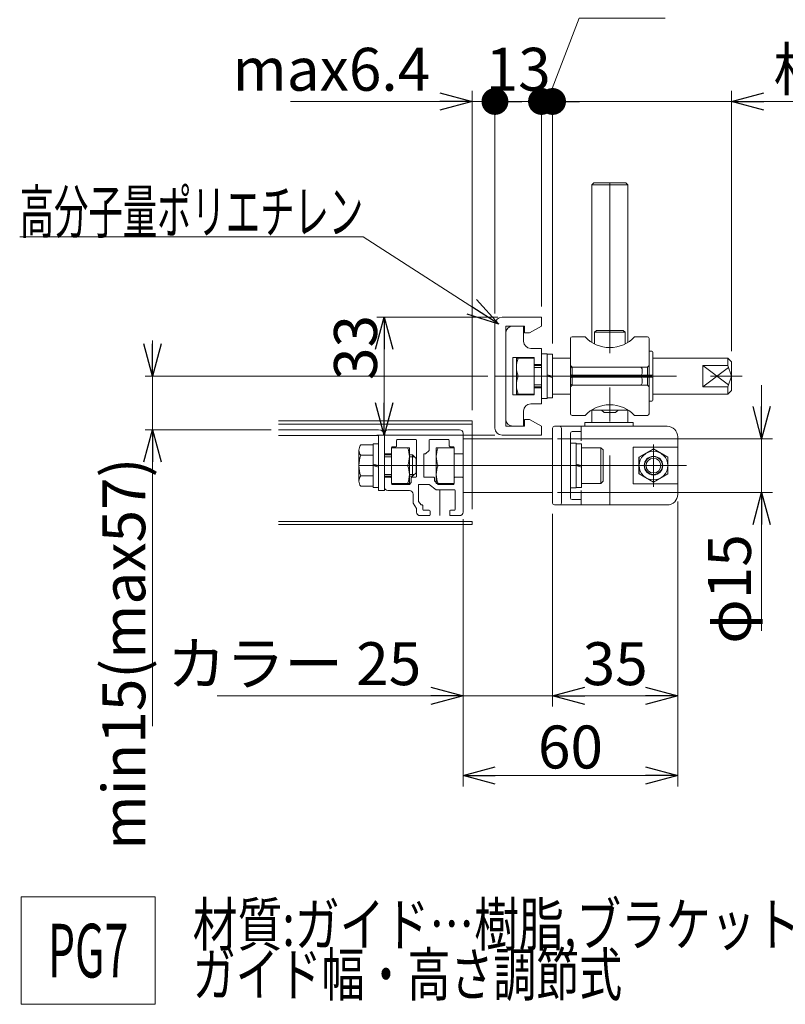
# Model space of a CAD drawing. Units: millimetres. Extents: x -591 to 591, y -405 to 405.
# Drawn here: x -165 to 49, y -14 to 262 of the extents above; entities that cross this region are included whole.
import ezdxf
from ezdxf.enums import TextEntityAlignment as Align

# ---------------------------------------------------------------- set-up
doc = ezdxf.new("R2010")
doc.units = ezdxf.units.MM
doc.header["$LTSCALE"] = 0.75
doc.linetypes.add('CENTERX2', pattern=[101.6, 63.5, -12.7, 12.7, -12.7])
doc.linetypes.add('PHANTOM', pattern=[63.5, 31.75, -6.35, 6.35, -6.35, 6.35, -6.35])
for name, color, linetype in [('HEXAGON_NUT_1_JIS', 7, 'Continuous'), ('HEXAGON_SOCKET_HEAD_CAP_SCREW_JIS', 7, 'Continuous'), ('MMX2-LHA1-030_1', 7, 'Continuous'), ('MMX2-LHA1-030_2', 7, 'Continuous'), ('MMX2-S-480A', 7, 'Continuous'), ('MMX2-S-520A', 7, 'Continuous'), ('MMX2-S-530A', 7, 'Continuous'), ('SLD-0', 7, 'Continuous'), ('SPRING_LOCK_WASHER_2_JIS', 7, 'Continuous'), ('購入品-仮Uボルト(M6)', 7, 'Continuous'), ('購入品-仮角ナットM5／M6／M8', 7, 'Continuous'), ('開発図枠', 7, 'Continuous')]:
    doc.layers.add(name, color=color, linetype=linetype)
doc.styles.add('dcStyle0', font='ＭＳ Ｐゴシック', dxfattribs={"width": 0.75})
doc.dimstyles.new('dc_Rotated', dxfattribs={"dimtxt": 12, "dimasz": 9.000006, "dimexe": 2, "dimexo": 3, "dimgap": 2, "dimtad": 3, "dimdsep": 46, "dimtxsty": 'dcStyle0', "dimblk1": 'OPEN30', "dimblk2": 'OPEN30', "dimsah": 1, "dimcen": 0.09, "dimclrd": 2, "dimclre": 2, "dimclrt": 2, "dimadec": 0, "dimazin": 2, "dimtfac": 1, "dimtdec": 4, "dimtmove": 0, "dimatfit": 3, "dimfxl": 1, "dimarcsym": 1})

# ---------------------------------------------------------------- blocks, each defined once
blk = doc.blocks.new('DC_GROUP_W_MINI_G_080_139')
at = {"color": 2, "linetype": 'Continuous', "lineweight": 13}
for p, q in [((-164.85, 16.36), (-127.35, 16.36)), ((-164.85, -13.64), (-164.85, 16.36)), ((-127.35, -13.64), (-127.35, 16.36)), ((-164.85, -13.64), (-127.35, -13.64))]:
    blk.add_line(p, q, dxfattribs=at)
at = {"color": 2, "style": 'dcStyle0', "width": 0.574057}
blk.add_text('PG7', height=15, dxfattribs=at).set_placement((-157.35, -6.14), (-134.85, -6.14), align=Align.FIT)
blk = doc.blocks.new('DC_GROUP_W_MINI_G_080_147')
at = {"layer": 'MMX2-S-530A', "color": 7, "linetype": 'Continuous', "lineweight": 13}
for p, q in [((-63.32, 145.96), (-63.32, 140.41)), ((-42.32, 146.96), (-62.32, 146.96)), ((-41.32, 145.96), (-41.32, 140.41)), ((-59.92, 144.01), (-59.92, 142.41)), ((-59.72, 144.21), (-54.52, 144.21)), ((-54.32, 144.01), (-54.32, 133.91)), ((-50.82, 144.01), (-50.82, 141.21)), ((-45.42, 144.21), (-50.62, 144.21)), ((-45.22, 142.51), (-45.22, 144.01)), ((-61.32, 142.01), (-61.32, 140.41)), ((-60.12, 142.21), (-61.12, 142.21)), ((-50.82, 141.21), (-51.82, 140.21)), ((-45.22, 142.51), (-44.92, 142.21)), ((-44.92, 142.21), (-44.02, 142.21)), ((-43.82, 142.01), (-43.82, 140.41)), ((-63.12, 140.21), (-61.52, 140.21)), ((-52.32, 140.21), (-51.82, 140.21)), ((-52.32, 140.21), (-52.32, 133.71)), ((-43.62, 140.21), (-41.52, 140.21)), ((-63.32, 130.96), (-63.32, 133.51)), ((-63.12, 133.71), (-61.52, 133.71)), ((-61.32, 131.91), (-61.32, 133.51)), ((-55.82, 132.21), (-56.32, 131.71)), ((-55.82, 132.21), (-55.82, 133.51)), ((-54.52, 133.71), (-55.62, 133.71)), ((-49.52, 133.71), (-52.32, 133.71)), ((-49.32, 132.71), (-49.32, 133.51)), ((-49.32, 132.71), (-48.32, 131.71)), ((-43.82, 131.91), (-43.82, 133.51)), ((-41.52, 133.71), (-43.62, 133.71)), ((-41.32, 123.96), (-41.32, 133.51)), ((-62.32, 129.96), (-56.32, 129.96)), ((-56.32, 131.71), (-61.12, 131.71)), ((-53.82, 131.51), (-53.82, 126.96)), ((-50.82, 131.71), (-53.62, 131.71)), ((-48.82, 130.21), (-50.82, 131.71)), ((-48.82, 130.21), (-43.77, 130.21)), ((-48.32, 131.71), (-44.02, 131.71)), ((-43.57, 130.01), (-43.57, 124.66)), ((-55.32, 128.96), (-55.32, 126.46)), ((-53.82, 126.96), (-53.07, 125.96)), ((-54.32, 124.96), (-55.32, 126.46)), ((-54.32, 124.96), (-54.32, 123.96)), ((-53.07, 125.96), (-52.77, 125.96)), ((-52.57, 125.76), (-52.57, 124.66)), ((-52.37, 124.46), (-50.77, 124.46)), ((-50.57, 124.26), (-50.57, 123.16)), ((-45.07, 124.26), (-45.07, 123.16)), ((-44.87, 124.46), (-43.77, 124.46)), ((-50.77, 122.96), (-53.32, 122.96)), ((-42.32, 122.96), (-44.87, 122.96))]:
    blk.add_line(p, q, dxfattribs=at)
at = {"layer": 'MMX2-S-530A', "color": 3, "linetype": 'CENTERX2', "lineweight": 13}
for p, q in [((-63.32, 136.96), (-41.32, 136.96)), ((-47.82, 130.21), (-47.82, 122.96))]:
    blk.add_line(p, q, dxfattribs=at)
at = {"layer": 'MMX2-S-530A', "color": 7, "linetype": 'Continuous', "lineweight": 13}
for centre, radius, start, end in [((-62.32, 145.96), 1, 90, 180), ((-42.32, 145.96), 1, 0, 90), ((-59.72, 144.01), 0.2, 90, 180), ((-54.52, 144.01), 0.2, 0, 90), ((-50.62, 144.01), 0.2, 90, 180), ((-45.42, 144.01), 0.2, 0, 90), ((-63.12, 140.41), 0.2, 180, 270), ((-61.52, 140.41), 0.2, 270, 0), ((-61.12, 142.01), 0.2, 90, 180), ((-60.12, 142.41), 0.2, 270, 0), ((-44.02, 142.01), 0.2, 0, 90), ((-43.62, 140.41), 0.2, 180, 270), ((-41.52, 140.41), 0.2, 270, 0), ((-63.12, 133.51), 0.2, 90, 180), ((-61.52, 133.51), 0.2, 0, 90), ((-55.62, 133.51), 0.2, 90, 180), ((-54.52, 133.91), 0.2, 270, 0), ((-49.52, 133.51), 0.2, 0, 90), ((-43.62, 133.51), 0.2, 90, 180), ((-41.52, 133.51), 0.2, 0, 90), ((-62.32, 130.96), 1, 180, 270), ((-61.12, 131.91), 0.2, 180, 270), ((-56.32, 128.96), 1, 0, 90), ((-53.62, 131.51), 0.2, 90, 180), ((-44.02, 131.91), 0.2, 270, 0), ((-43.77, 130.01), 0.2, 0, 90), ((-53.32, 123.96), 1, 180, 270), ((-52.77, 125.76), 0.2, 0, 90), ((-52.37, 124.66), 0.2, 180, 270), ((-50.77, 124.26), 0.2, 0, 90), ((-44.87, 124.26), 0.2, 90, 180), ((-43.77, 124.66), 0.2, 270, 0), ((-42.32, 123.96), 1, 270, 0), ((-50.77, 123.16), 0.2, 270, 0), ((-44.87, 123.16), 0.2, 180, 270)]:
    blk.add_arc(centre, radius, start, end, dxfattribs=at)
blk = doc.blocks.new('DC_GROUP_W_MINI_G_080_149')
at = {"layer": 'SLD-0', "color": 7, "linetype": 'Continuous', "lineweight": 13}
for p, q in [((-70.42, 132.63), (-70.42, 141.29)), ((-66.42, 142.73), (-69.92, 142.73)), ((-64.92, 143.06), (-66.42, 143.06)), ((-66.42, 130.86), (-66.42, 143.06)), ((-64.92, 130.86), (-64.92, 143.06)), ((-66.42, 139.85), (-69.92, 139.85)), ((-63.32, 139.96), (-61.32, 139.96)), ((-56.32, 139.96), (-55.42, 139.96)), ((-55.42, 139.96), (-54.42, 138.96)), ((-54.42, 134.96), (-54.42, 138.96)), ((-66.42, 137.36), (-64.92, 136.96)), ((-66.42, 136.96), (-64.92, 136.56)), ((-55.42, 133.96), (-54.42, 134.96)), ((-66.42, 134.07), (-69.92, 134.07)), ((-63.32, 133.96), (-61.32, 133.96)), ((-56.32, 133.96), (-55.42, 133.96)), ((-66.42, 131.19), (-69.92, 131.19)), ((-64.92, 130.86), (-66.42, 130.86))]:
    blk.add_line(p, q, dxfattribs=at)
at = {"layer": 'SLD-0', "color": 3, "linetype": 'Continuous', "lineweight": 13}
for p, q in [((-63.32, 139.42), (-61.32, 139.42)), ((-56.32, 139.42), (-54.88, 139.42)), ((-55.42, 133.96), (-55.42, 139.96)), ((-63.32, 134.5), (-61.32, 134.5)), ((-56.31, 134.5), (-54.88, 134.5))]:
    blk.add_line(p, q, dxfattribs=at)
at = {"layer": 'SLD-0', "color": 3, "linetype": 'CENTERX2', "lineweight": 13}
blk.add_line((-70.42, 136.96), (-54.42, 136.96), dxfattribs=at)
at = {"layer": 'SLD-0', "color": 7, "linetype": 'Continuous', "lineweight": 13}
for centre, radius, start, end in [((-68.11, 141.29), 2.32, 141.4811, 218.5189), ((-61.91, 136.96), 8.51, 160.1808, 199.8192), ((-68.11, 132.63), 2.32, 141.4811, 218.5189)]:
    blk.add_arc(centre, radius, start, end, dxfattribs=at)
blk = doc.blocks.new('DC_GROUP_W_MINI_G_080_150')
at = {"layer": 'SLD-0', "color": 7, "linetype": 'Continuous', "lineweight": 13}
for p, q in [((-61.32, 131.96), (-61.32, 141.96)), ((-61.32, 141.96), (-56.32, 141.96)), ((-56.32, 141.96), (-56.32, 131.96)), ((-61.32, 136.96), (-56.83, 136.96)), ((-56.32, 131.96), (-61.32, 131.96))]:
    blk.add_line(p, q, dxfattribs=at)
for centre in [(-62.81, 139.46), (-62.81, 134.46)]:
    blk.add_arc(centre, 6.49, 337.3406, 22.6594, dxfattribs=at)
blk = doc.blocks.new('DC_GROUP_W_MINI_G_080_148')
at = {"layer": 'SLD-0', "color": 7, "linetype": 'Continuous', "lineweight": 13}
for p, q in [((-64.92, 146.96), (-92.94, 146.96)), ((-64.92, 145.36), (-92.94, 145.36)), ((-64.92, 129.96), (-64.92, 145.36)), ((-63.32, 129.96), (-63.32, 145.36)), ((-64.92, 129.96), (-63.32, 129.96))]:
    blk.add_line(p, q, dxfattribs=at)
blk.add_arc((-64.92, 145.36), 1.6, 0, 90, dxfattribs=at)
at = {"layer": 'SLD-0', "linetype": 'Continuous'}
for name in ['DC_GROUP_W_MINI_G_080_149', 'DC_GROUP_W_MINI_G_080_150']:
    blk.add_blockref(name, (0, 0), dxfattribs=at)
blk = doc.blocks.new('DC_GROUP_W_MINI_G_080_151')
at = {"layer": 'MMX2-S-520A', "color": 3, "linetype": 'Continuous', "lineweight": 13}
for p, q in [((-38.82, 149.46), (-92.94, 149.46)), ((-38.82, 148.56), (-38.82, 149.46)), ((-38.82, 148.56), (-92.94, 148.56)), ((-38.82, 121.36), (-92.94, 121.36)), ((-38.82, 121.36), (-38.82, 120.46)), ((-38.82, 120.46), (-92.94, 120.46))]:
    blk.add_line(p, q, dxfattribs=at)
at = {"layer": 'MMX2-S-520A', "color": 140, "linetype": 'PHANTOM', "lineweight": 13}
blk.add_line((-38.82, 148.56), (-38.82, 121.36), dxfattribs=at)
blk = doc.blocks.new('DC_GROUP_W_MINI_G_080_146')
at = {"layer": 'MMX2-S-520A', "linetype": 'Continuous'}
blk.add_blockref('DC_GROUP_W_MINI_G_080_151', (0, 0), dxfattribs=at)
at = {"layer": 'MMX2-S-530A', "linetype": 'Continuous'}
blk.add_blockref('DC_GROUP_W_MINI_G_080_147', (0, 0), dxfattribs=at)
at = {"layer": 'SLD-0', "linetype": 'Continuous'}
blk.add_blockref('DC_GROUP_W_MINI_G_080_148', (0, 0), dxfattribs=at)
blk = doc.blocks.new('DC_GROUP_W_MINI_G_080_163')
at = {"layer": '購入品-仮角ナットM5／M6／M8', "color": 7, "linetype": 'Continuous', "lineweight": 13}
for p, q in [((-19.42, 168.21), (-19.42, 155.71)), ((-19.42, 168.21), (-17.82, 168.21)), ((-17.82, 168.21), (-17.82, 155.71)), ((-17.82, 168.06), (-16.32, 168.06)), ((-16.32, 168.06), (-16.32, 155.86)), ((-16.32, 161.96), (-17.82, 162.36)), ((-16.32, 161.56), (-17.82, 161.96)), ((-19.42, 155.71), (-17.82, 155.71)), ((-17.82, 155.86), (-16.32, 155.86))]:
    blk.add_line(p, q, dxfattribs=at)
blk = doc.blocks.new('DC_GROUP_W_MINI_G_080_164')
at = {"layer": '購入品-仮角ナットM5／M6／M8', "color": 7, "linetype": 'Continuous', "lineweight": 13}
for p, q in [((-26.42, 156.96), (-26.42, 166.96)), ((-26.42, 166.96), (-21.42, 166.96)), ((-21.42, 166.96), (-21.42, 156.96)), ((-21.42, 156.96), (-26.42, 156.96))]:
    blk.add_line(p, q, dxfattribs=at)
for centre in [(-19.95, 164.46), (-19.95, 159.46)]:
    blk.add_arc(centre, 6.49, 157.3406, 202.6594, dxfattribs=at)
blk = doc.blocks.new('DC_GROUP_W_MINI_G_080_162')
at = {"layer": '購入品-仮角ナットM5／M6／M8', "color": 7, "linetype": 'Continuous', "lineweight": 13}
for p, q in [((-16.32, 166.96), (-16.32, 156.96)), ((-11.32, 166.96), (-16.32, 166.96)), ((32.68, 166.96), (11.68, 166.96)), ((32.68, 166.96), (33.68, 165.96)), ((32.68, 166.96), (32.68, 164.96)), ((33.68, 157.96), (33.68, 165.96)), ((-19.42, 164.96), (-21.42, 164.96)), ((32.68, 164.96), (25.68, 164.96)), ((25.68, 164.96), (25.68, 158.96)), ((25.68, 164.96), (32.88, 159.56)), ((25.68, 158.96), (32.88, 164.36)), ((33.68, 161.96), (32.68, 164.96)), ((32.68, 158.96), (33.68, 161.96)), ((-21.42, 158.96), (-19.42, 158.96)), ((-16.32, 156.96), (-11.32, 156.96)), ((32.68, 156.96), (11.68, 156.96)), ((25.68, 158.96), (32.68, 158.96)), ((32.68, 158.96), (32.68, 156.96)), ((33.68, 157.96), (32.68, 156.96))]:
    blk.add_line(p, q, dxfattribs=at)
at = {"layer": '購入品-仮角ナットM5／M6／M8', "color": 3, "linetype": 'Continuous', "lineweight": 13}
for p, q in [((-21.42, 164.42), (-19.42, 164.42)), ((-21.42, 159.5), (-19.42, 159.5))]:
    blk.add_line(p, q, dxfattribs=at)
at = {"layer": '購入品-仮角ナットM5／M6／M8', "color": 3, "linetype": 'CENTERX2', "lineweight": 13}
blk.add_line((-29.32, 161.96), (36.68, 161.96), dxfattribs=at)
at = {"layer": '購入品-仮角ナットM5／M6／M8', "linetype": 'Continuous'}
for name in ['DC_GROUP_W_MINI_G_080_163', 'DC_GROUP_W_MINI_G_080_164']:
    blk.add_blockref(name, (0, 0), dxfattribs=at)
blk = doc.blocks.new('DC_GROUP_W_MINI_G_080_165')
at = {"layer": 'MMX2-LHA1-030_1', "color": 7, "linetype": 'Continuous', "lineweight": 13}
for p, q in [((-32.42, 147.46), (-32.42, 176.46)), ((-30.42, 178.46), (-19.42, 178.46)), ((-19.42, 178.46), (-19.42, 175.96)), ((-29.42, 147.96), (-29.42, 175.96)), ((-29.42, 175.96), (-24.12, 175.96)), ((-24.42, 171.71), (-24.42, 175.96)), ((-24.12, 175.96), (-24.12, 174.06)), ((-22.72, 174.06), (-24.12, 174.06)), ((-22.72, 174.06), (-19.42, 175.96)), ((-22.42, 169.71), (-19.42, 169.71)), ((-19.42, 165.21), (-19.42, 169.71)), ((-27.42, 167.21), (-27.42, 156.71)), ((-21.42, 167.21), (-27.42, 167.21)), ((-21.42, 165.21), (-21.42, 167.21)), ((-21.42, 165.21), (-19.42, 165.21)), ((-19.42, 158.71), (-21.42, 158.71)), ((-21.42, 156.71), (-21.42, 158.71)), ((-19.42, 154.21), (-19.42, 158.71)), ((-27.42, 156.71), (-21.42, 156.71)), ((-19.42, 154.21), (-22.42, 154.21)), ((-24.42, 147.96), (-24.42, 152.21)), ((-24.12, 149.86), (-22.72, 149.86)), ((-24.12, 149.86), (-24.12, 147.96)), ((-19.42, 147.96), (-22.72, 149.86)), ((-24.12, 147.96), (-29.42, 147.96)), ((-19.42, 147.96), (-19.42, 145.46)), ((-19.42, 145.46), (-30.42, 145.46))]:
    blk.add_line(p, q, dxfattribs=at)
at = {"layer": 'MMX2-LHA1-030_1', "color": 3, "linetype": 'CENTERX2', "lineweight": 13}
blk.add_line((-32.42, 161.96), (-19.42, 161.96), dxfattribs=at)
at = {"layer": 'MMX2-LHA1-030_1', "color": 7, "linetype": 'Continuous', "lineweight": 13}
for centre, start, end in [((-30.42, 176.46), 90, 180), ((-27.42, 173.96), 90, 180), ((-22.42, 171.71), 180, 270), ((-22.42, 152.21), 90, 180), ((-27.42, 149.96), 180, 270), ((-30.42, 147.46), 180, 270)]:
    blk.add_arc(centre, 2, start, end, dxfattribs=at)
blk = doc.blocks.new('DC_GROUP_W_MINI_G_080_161')
at = {"layer": 'MMX2-LHA1-030_1', "linetype": 'Continuous'}
blk.add_blockref('DC_GROUP_W_MINI_G_080_165', (0, 0), dxfattribs=at)
at = {"layer": '購入品-仮角ナットM5／M6／M8', "linetype": 'Continuous'}
blk.add_blockref('DC_GROUP_W_MINI_G_080_162', (0, 0), dxfattribs=at)
blk = doc.blocks.new('DC_GROUP_W_MINI_G_080_167')
at = {"layer": 'HEXAGON_NUT_1_JIS', "color": 7, "linetype": 'Continuous', "lineweight": 13}
for p, q in [((-7.32, 148.96), (-7.32, 147.96)), ((-7.32, 148.96), (6.21, 148.96)), ((6.21, 148.96), (6.21, 147.96)), ((6.21, 147.96), (-7.32, 147.96))]:
    blk.add_line(p, q, dxfattribs=at)
blk = doc.blocks.new('DC_GROUP_W_MINI_G_080_168')
at = {"layer": 'SLD-0', "color": 7, "linetype": 'Continuous', "lineweight": 13}
for p, q in [((-16.32, 147.46), (-16.32, 126.46)), ((15.68, 147.96), (-15.82, 147.96)), ((-13.82, 147.46), (-13.82, 126.46)), ((-11.32, 145.96), (-11.32, 127.96)), ((-10.82, 146.46), (-8.32, 146.46)), ((-8.32, 147.96), (-8.32, 143.89)), ((18.68, 144.96), (18.68, 128.96)), ((6.18, 142.08), (6.18, 131.84)), ((6.18, 142.08), (18.68, 142.08)), ((11.88, 141.64), (7.83, 139.3)), ((15.93, 139.3), (11.88, 141.64)), ((7.83, 139.3), (7.83, 134.62)), ((15.93, 139.3), (15.93, 134.62)), ((11.88, 132.28), (7.83, 134.62)), ((15.93, 134.62), (11.88, 132.28)), ((-8.32, 130.03), (-8.32, 125.96)), ((6.18, 131.84), (18.68, 131.84)), ((-10.82, 127.46), (-8.32, 127.46)), ((-15.82, 125.96), (15.68, 125.96))]:
    blk.add_line(p, q, dxfattribs=at)
at = {"layer": 'SLD-0', "color": 3, "linetype": 'CENTERX2', "lineweight": 13}
for p, q in [((11.88, 142.89), (11.88, 131.03)), ((21.08, 136.96), (-20.03, 136.96))]:
    blk.add_line(p, q, dxfattribs=at)
at = {"layer": 'SLD-0', "color": 7, "linetype": 'Continuous', "lineweight": 13}
blk.add_circle((11.88, 136.96), 2.6, dxfattribs=at)
for centre, radius, start, end in [((-15.82, 147.46), 0.5, 90, 180), ((-14.32, 147.46), 0.5, 0, 90), ((-10.82, 145.96), 0.5, 90, 180), ((15.68, 144.96), 3, 0, 90), ((-10.82, 127.96), 0.5, 180, 270), ((15.68, 128.96), 3, 270, 0), ((-15.82, 126.46), 0.5, 180, 270), ((-14.32, 126.46), 0.5, 270, 0)]:
    blk.add_arc(centre, radius, start, end, dxfattribs=at)
blk = doc.blocks.new('DC_GROUP_W_MINI_G_080_169')
at = {"layer": '購入品-仮Uボルト(M6)', "color": 7, "linetype": 'Continuous', "lineweight": 13}
for p, q in [((7.88, 139.27), (11.88, 141.58)), ((11.88, 141.58), (15.88, 139.27)), ((7.88, 134.65), (7.88, 139.27)), ((15.88, 139.27), (15.88, 134.65)), ((11.88, 132.34), (7.88, 134.65)), ((15.88, 134.65), (11.88, 132.34))]:
    blk.add_line(p, q, dxfattribs=at)
for radius in [4, 2.07]:
    blk.add_circle((11.88, 136.96), radius, dxfattribs=at)
at = {"layer": '購入品-仮Uボルト(M6)', "color": 3, "linetype": 'Continuous', "lineweight": 13}
blk.add_circle((11.88, 136.96), 2.5, dxfattribs=at)
blk = doc.blocks.new('DC_GROUP_W_MINI_G_080_166')
at = {"layer": 'HEXAGON_NUT_1_JIS', "linetype": 'Continuous'}
blk.add_blockref('DC_GROUP_W_MINI_G_080_167', (0, 0), dxfattribs=at)
at = {"layer": 'SLD-0', "linetype": 'Continuous'}
blk.add_blockref('DC_GROUP_W_MINI_G_080_168', (0, 0), dxfattribs=at)
at = {"layer": '購入品-仮Uボルト(M6)', "linetype": 'Continuous'}
blk.add_blockref('DC_GROUP_W_MINI_G_080_169', (0, 0), dxfattribs=at)
blk = doc.blocks.new('DC_GROUP_W_MINI_G_080_173')
at = {"layer": 'MMX2-LHA1-030_2', "color": 7, "linetype": 'Continuous', "lineweight": 13}
blk.add_line((10.18, 159.46), (10.18, 164.46), dxfattribs=at)
blk = doc.blocks.new('DC_GROUP_W_MINI_G_080_174')
at = {"layer": 'MMX2-LHA1-030_2', "color": 7, "linetype": 'Continuous', "lineweight": 13}
blk.add_line((-10.82, 159.46), (-10.82, 164.46), dxfattribs=at)
blk = doc.blocks.new('DC_GROUP_W_MINI_G_080_172')
at = {"layer": 'MMX2-LHA1-030_2', "linetype": 'Continuous'}
for name in ['DC_GROUP_W_MINI_G_080_174', 'DC_GROUP_W_MINI_G_080_173']:
    blk.add_blockref(name, (0, 0), dxfattribs=at)
blk = doc.blocks.new('DC_GROUP_W_MINI_G_080_171')
at = {"layer": 'MMX2-LHA1-030_2', "color": 7, "linetype": 'Continuous', "lineweight": 13}
for p, q in [((-11.32, 151.46), (-11.32, 172.46)), ((-7.25, 172.96), (-10.82, 172.96)), ((10.18, 172.96), (6.6, 172.96)), ((10.68, 151.46), (10.68, 172.46)), ((-10.82, 164.46), (-11.32, 164.96)), ((10.18, 164.46), (-10.82, 164.46)), ((10.18, 164.46), (10.68, 164.96)), ((-10.82, 159.46), (-11.32, 158.96)), ((10.18, 159.46), (-10.82, 159.46)), ((10.18, 159.46), (10.68, 158.96)), ((4.8, 152.46), (-5.45, 152.46)), ((-5, 152.73), (-5, 152.46)), ((4.35, 152.73), (4.35, 152.46)), ((-10.82, 150.96), (-7.25, 150.96)), ((6.6, 150.96), (10.18, 150.96))]:
    blk.add_line(p, q, dxfattribs=at)
for centre, radius, start, end in [((-10.82, 172.46), 0.5, 90, 180), ((-0.32, 179.46), 9.5, 223.1736, 316.8264), ((10.18, 172.46), 0.5, 0, 90), ((-10.82, 151.46), 0.5, 180, 270), ((-0.32, 144.46), 9.5, 43.1736, 136.8264), ((10.18, 151.46), 0.5, 270, 0)]:
    blk.add_arc(centre, radius, start, end, dxfattribs=at)
at = {"linetype": 'Continuous'}
blk.add_blockref('DC_GROUP_W_MINI_G_080_172', (0, 0), dxfattribs=at)
blk = doc.blocks.new('DC_GROUP_W_MINI_G_080_175')
at = {"layer": 'HEXAGON_NUT_1_JIS', "color": 7, "linetype": 'Continuous', "lineweight": 13}
for p, q in [((10.68, 168.96), (11.38, 168.96)), ((10.68, 162.21), (10.68, 168.96)), ((11.68, 168.66), (11.68, 155.26)), ((-10.82, 164.46), (8.18, 164.46)), ((8.68, 163.96), (8.68, 162.71)), ((-11.32, 162.21), (11.38, 162.21)), ((-11.32, 161.71), (11.38, 161.71)), ((-11.02, 162.21), (-11.02, 161.71)), ((8.68, 162.21), (8.68, 161.71)), ((8.68, 161.21), (8.68, 159.96)), ((10.68, 161.71), (10.68, 154.96)), ((-10.82, 159.46), (8.18, 159.46)), ((10.68, 154.96), (11.38, 154.96))]:
    blk.add_line(p, q, dxfattribs=at)
for centre, radius, start, end in [((11.38, 168.66), 0.3, 0, 90), ((-10.82, 163.96), 0.5, 90, 180), ((-10.82, 162.71), 0.5, 180, 270), ((8.18, 163.96), 0.5, 0, 90), ((8.18, 162.71), 0.5, 270, 0), ((11.38, 162.51), 0.3, 270, 0), ((-10.82, 161.21), 0.5, 90, 180), ((-10.82, 159.96), 0.5, 180, 270), ((8.18, 161.21), 0.5, 0, 90), ((8.18, 159.96), 0.5, 270, 0), ((11.38, 161.41), 0.3, 0, 90), ((11.38, 155.26), 0.3, 270, 0)]:
    blk.add_arc(centre, radius, start, end, dxfattribs=at)
blk = doc.blocks.new('DC_GROUP_W_MINI_G_080_176')
at = {"layer": '開発図枠', "color": 7, "linetype": 'Continuous', "lineweight": 13}
for p, q in [((-4.57, 174.26), (-4.07, 174.76)), ((-4.57, 174.26), (3.93, 174.26)), ((-4.57, 170.96), (-4.57, 174.26)), ((-4.07, 174.76), (3.43, 174.76)), ((3.93, 174.26), (3.43, 174.76)), ((3.93, 170.96), (3.93, 174.26)), ((-2.82, 162.21), (-2.82, 161.71)), ((2.18, 162.21), (2.18, 161.71)), ((-2.62, 152.46), (-1.92, 151.76)), ((-1.92, 151.76), (1.28, 151.76)), ((1.98, 152.46), (1.28, 151.76))]:
    blk.add_line(p, q, dxfattribs=at)
blk = doc.blocks.new('DC_GROUP_W_MINI_G_080_170')
at = {"layer": 'HEXAGON_NUT_1_JIS', "linetype": 'Continuous'}
blk.add_blockref('DC_GROUP_W_MINI_G_080_175', (0, 0), dxfattribs=at)
at = {"layer": 'MMX2-LHA1-030_2', "linetype": 'Continuous'}
blk.add_blockref('DC_GROUP_W_MINI_G_080_171', (0, 0), dxfattribs=at)
at = {"layer": '開発図枠', "linetype": 'Continuous'}
blk.add_blockref('DC_GROUP_W_MINI_G_080_176', (0, 0), dxfattribs=at)
blk = doc.blocks.new('_Open30')
at = {"color": 0, "linetype": 'ByBlock', "lineweight": -2}
for p, q in [((-1, 0.267949), (0, 0)), ((0, 0), (-1, -0.267949)), ((0, 0), (-1, 0))]:
    blk.add_line(p, q, dxfattribs=at)
blk = doc.blocks.new('*D227')
at = {"color": 2, "linetype": 'Continuous', "lineweight": 13}
for p, q in [((-31.65, 178.46), (-65.39, 178.46)), ((-63.39, 145.46), (-63.39, 178.46)), ((-32.42, 145.46), (-65.39, 145.46))]:
    blk.add_line(p, q, dxfattribs=at)
at = {"color": 2, "xscale": 9.000008422845859, "yscale": 8.99996810467093}
for p, rotation in [((-63.39, 178.46), 90), ((-63.39, 145.46), 270)]:
    blk.add_blockref('_Open30', p, dxfattribs=dict(at, rotation=rotation))
at = {"color": 2, "insert": (-65.39, 169.96), "char_height": 12, "width": 30, "attachment_point": 8, "rotation": 90, "style": 'dcStyle0'}
blk.add_mtext('\\T1.00;33', dxfattribs=at)
blk = doc.blocks.new('*D228')
at = {"color": 2, "linetype": 'Continuous', "lineweight": 13}
for p, q in [((18.68, 126.96), (18.68, 47.29)), ((-41.32, 121.96), (-41.32, 47.29)), ((-41.32, 50.29), (18.68, 50.29))]:
    blk.add_line(p, q, dxfattribs=at)
at = {"color": 2, "xscale": 9.000008422845859, "yscale": 8.99996810467093}
for p, rotation in [((-41.32, 50.29), 180), ((18.68, 50.29), 360)]:
    blk.add_blockref('_Open30', p, dxfattribs=dict(at, rotation=rotation))
at = {"color": 2, "insert": (-11.32, 52.29), "char_height": 12, "width": 30, "attachment_point": 8, "style": 'dcStyle0'}
blk.add_mtext('\\T1.00;60', dxfattribs=at)
blk = doc.blocks.new('*D229')
at = {"color": 2, "linetype": 'Continuous', "lineweight": 13}
for p, q in [((-128.15, 171.96), (-128.15, 161.96)), ((-34.42, 161.96), (-130.15, 161.96)), ((-128.15, 146.96), (-128.15, 161.96)), ((-94.94, 146.96), (-130.15, 146.96)), ((-128.15, 64.16), (-128.15, 146.96))]:
    blk.add_line(p, q, dxfattribs=at)
at = {"color": 2, "xscale": 9.000008422845859, "yscale": 8.99996810467093}
for p, rotation in [((-128.15, 161.96), 270), ((-128.15, 146.96), 90)]:
    blk.add_blockref('_Open30', p, dxfattribs=dict(at, rotation=rotation))
at = {"color": 2, "insert": (-130.15, 139.16), "char_height": 12, "width": 105, "attachment_point": 9, "rotation": 90, "style": 'dcStyle0'}
blk.add_mtext('\\T1.00;min15(max57)', dxfattribs=at)
blk = doc.blocks.new('*D248')
at = {"color": 2, "linetype": 'Continuous', "lineweight": 13}
for p, q in [((-38.82, 152.46), (-38.82, 241.74)), ((-32.42, 179.46), (-32.42, 241.74)), ((-89.52, 238.74), (-38.82, 238.74)), ((-38.82, 238.74), (-32.42, 238.74))]:
    blk.add_line(p, q, dxfattribs=at)
at = {"color": 2, "xscale": 9.000008422845859, "yscale": 8.99996810467093, "rotation": 360}
blk.add_blockref('_Open30', (-38.82, 238.74), dxfattribs=at)
at = {"color": 2, "insert": (-50.52, 241.74), "char_height": 12, "width": 60, "attachment_point": 9, "style": 'dcStyle0'}
blk.add_mtext('\\T1.00;max6.4', dxfattribs=at)
blk = doc.blocks.new('_Dot')
at = {"color": 0, "linetype": 'ByBlock', "lineweight": -2}
blk.add_line((-0.5, 0), (-1, 0), dxfattribs=at)
at = {"color": 0, "linetype": 'ByBlock', "const_width": 0.5}
blk.add_lwpolyline([(-0.25, 0, 1), (0.25, 0, 1)], format="xyb", close=True, dxfattribs=at)
blk = doc.blocks.new('*D249')
at = {"color": 2, "linetype": 'Continuous', "lineweight": 13}
for p, q in [((-32.42, 179.46), (-32.42, 241.74)), ((-19.42, 181.46), (-19.42, 241.74)), ((-32.42, 238.74), (-19.42, 238.74))]:
    blk.add_line(p, q, dxfattribs=at)
at = {"color": 2, "xscale": 7.5, "yscale": 7.5, "rotation": 180}
blk.add_blockref('_Dot', (-32.42, 238.74), dxfattribs=at)
at = {"color": 2, "insert": (-25.92, 241.74), "char_height": 12, "width": 30, "attachment_point": 8, "style": 'dcStyle0'}
blk.add_mtext('\\T1.00;13', dxfattribs=at)
blk = doc.blocks.new('*D250')
at = {"color": 2, "linetype": 'Continuous', "lineweight": 13}
for p, q in [((-8.87, 262.03), (-17.87, 238.74)), ((15.13, 262.03), (-8.87, 262.03)), ((-19.42, 181.46), (-19.42, 241.74)), ((-16.32, 171.06), (-16.32, 241.74)), ((-19.42, 238.74), (-16.32, 238.74))]:
    blk.add_line(p, q, dxfattribs=at)
at = {"color": 2, "xscale": 7.5, "yscale": 7.5, "rotation": 180}
blk.add_blockref('_Dot', (-19.42, 238.74), dxfattribs=at)
at = {"color": 2, "insert": (-5.87, 265.03), "char_height": 12, "width": 37.5, "attachment_point": 7, "style": 'dcStyle0'}
blk.add_mtext('\\T1.00;3.1', dxfattribs=at)
blk = doc.blocks.new('*D251')
at = {"color": 2, "linetype": 'Continuous', "lineweight": 13}
for p, q in [((-16.32, 171.06), (-16.32, 241.74)), ((33.68, 168.96), (33.68, 241.74)), ((-16.32, 238.74), (33.68, 238.74)), ((156.37, 238.74), (33.68, 238.74))]:
    blk.add_line(p, q, dxfattribs=at)
at = {"color": 2, "rotation": 180}
for name, p, xscale, yscale in [('_Dot', (-16.32, 238.74), 7.5, 7.5), ('_Open30', (33.68, 238.74), 9.000008422845859, 8.99996810467093)]:
    blk.add_blockref(name, p, dxfattribs=dict(at, xscale=xscale, yscale=yscale))
at = {"color": 2, "insert": (45.37, 241.74), "char_height": 12, "width": 150, "attachment_point": 7, "style": 'dcStyle0'}
blk.add_mtext('\\T1.00;標準50(70,100,140)', dxfattribs=at)
blk = doc.blocks.new('*D252')
at = {"color": 2, "linetype": 'Continuous', "lineweight": 13}
for p, q in [((-16.32, 123.46), (-16.32, 69.58)), ((-41.32, 120.96), (-41.32, 69.58)), ((-110.02, 72.58), (-41.32, 72.58)), ((-41.32, 72.58), (-16.32, 72.58))]:
    blk.add_line(p, q, dxfattribs=at)
at = {"color": 2, "xscale": 9.000008422845859, "yscale": 8.99996810467093, "rotation": 360}
blk.add_blockref('_Open30', (-41.32, 72.58), dxfattribs=at)
at = {"color": 2, "insert": (-53.02, 75.58), "char_height": 12, "width": 82.5, "attachment_point": 9, "style": 'dcStyle0'}
blk.add_mtext('\\T1.00;カラー 25', dxfattribs=at)
blk = doc.blocks.new('*D253')
at = {"color": 2, "linetype": 'Continuous', "lineweight": 13}
for p, q in [((18.68, 125.96), (18.68, 69.58)), ((-16.32, 123.46), (-16.32, 69.58)), ((-16.32, 72.58), (18.68, 72.58))]:
    blk.add_line(p, q, dxfattribs=at)
at = {"color": 2, "xscale": 9.000008422845859, "yscale": 8.99996810467093}
for p, rotation in [((-16.32, 72.58), 180), ((18.68, 72.58), 360)]:
    blk.add_blockref('_Open30', p, dxfattribs=dict(at, rotation=rotation))
at = {"color": 2, "insert": (1.18, 75.58), "char_height": 12, "width": 30, "attachment_point": 8, "style": 'dcStyle0'}
blk.add_mtext('\\T1.00;35', dxfattribs=at)
blk = doc.blocks.new('DC_GROUP_W_MINI_G_080_199')
at = {"layer": 'MMX2-S-480A', "color": 7, "linetype": 'Continuous', "lineweight": 13}
for p, q in [((-41.32, 144.46), (-16.32, 144.46)), ((-41.32, 129.46), (-41.32, 144.46)), ((-16.32, 144.46), (-16.32, 129.46)), ((-16.32, 129.46), (-41.32, 129.46))]:
    blk.add_line(p, q, dxfattribs=at)
blk = doc.blocks.new('DC_GROUP_W_MINI_G_080_198')
at = {"layer": 'MMX2-S-480A', "linetype": 'Continuous'}
blk.add_blockref('DC_GROUP_W_MINI_G_080_199', (0, 0), dxfattribs=at)
blk = doc.blocks.new('DC_GROUP_W_MINI_G_080_197')
at = {"linetype": 'Continuous'}
blk.add_blockref('DC_GROUP_W_MINI_G_080_198', (0, 0), dxfattribs=at)
blk = doc.blocks.new('DC_GROUP_W_MINI_G_080_200')
at = {"color": 2, "linetype": 'Continuous', "lineweight": 13}
for p, q in [((-69.23, 200.93), (-165.23, 200.93)), ((-31.32, 176.46), (-69.23, 200.93))]:
    blk.add_line(p, q, dxfattribs=at)
at = {"color": 2, "xscale": 9.000008422845859, "yscale": 8.99996810467093, "rotation": 327.1559184296092}
blk.add_blockref('_Open30', (-31.32, 176.46), dxfattribs=at)
at = {"color": 2, "style": 'dcStyle0', "width": 0.596613}
blk.add_text('高分子量ポリエチレン', height=12, dxfattribs=at).set_placement((-165.23, 201.93), (-69.23, 201.93), align=Align.FIT)
blk = doc.blocks.new('DC_GROUP_W_MINI_G_080_205')
at = {"color": 2, "style": 'dcStyle0'}
for s, width, p, p2 in [('材質:ガイド…樹脂,ブラケット,カラー…鉄(メッキ)', 0.820825, (-116.88, 2.69), (165.12, 2.69)), ('ガイド幅・高さ調節式', 0.788597, (-116.88, -11.31), (3.12, -11.31))]:
    blk.add_text(s, height=12, dxfattribs=dict(at, width=width)).set_placement(p, p2, align=Align.FIT)
blk = doc.blocks.new('DC_GROUP_W_MINI_G_080_177')
at = {"layer": 'HEXAGON_SOCKET_HEAD_CAP_SCREW_JIS', "color": 7, "linetype": 'Continuous', "lineweight": 13}
for p, q in [((-5.32, 215.46), (-4.82, 215.96)), ((4.68, 215.46), (-5.32, 215.46)), ((-5.32, 171.38), (-5.32, 215.46)), ((-4.82, 215.96), (4.18, 215.96)), ((4.68, 215.46), (4.18, 215.96)), ((4.68, 171.38), (4.68, 215.46)), ((-5.32, 148.96), (-5.32, 152.46)), ((4.68, 148.96), (4.68, 152.46))]:
    blk.add_line(p, q, dxfattribs=at)
at = {"layer": 'HEXAGON_SOCKET_HEAD_CAP_SCREW_JIS', "color": 3, "linetype": 'CENTERX2', "lineweight": 13}
blk.add_line((-0.32, 215.96), (-0.32, 125.96), dxfattribs=at)
blk = doc.blocks.new('DC_GROUP_W_MINI_G_080_178')
at = {"layer": 'SPRING_LOCK_WASHER_2_JIS', "color": 7, "linetype": 'Continuous', "lineweight": 13}
for p, q in [((-48.82, 131.96), (-48.82, 141.96)), ((-48.82, 141.96), (-43.82, 141.96)), ((-43.82, 141.96), (-43.82, 131.96)), ((-43.82, 136.96), (-48.82, 136.96)), ((-43.82, 131.96), (-48.82, 131.96))]:
    blk.add_line(p, q, dxfattribs=at)
for centre in [(-42.21, 139.46), (-42.21, 134.46)]:
    blk.add_arc(centre, 6.61, 157.7882, 202.2118, dxfattribs=at)
blk = doc.blocks.new('DC_GROUP_W_MINI_G_080_179')
at = {"layer": 'SPRING_LOCK_WASHER_2_JIS', "color": 7, "linetype": 'Continuous', "lineweight": 13}
for p, q in [((-11.32, 143.21), (-11.32, 130.71)), ((-11.32, 143.21), (-9.72, 143.21)), ((-9.72, 143.21), (-9.72, 130.71)), ((-9.72, 143.06), (-8.22, 143.06)), ((-8.22, 143.06), (-8.22, 130.86)), ((-8.22, 141.96), (-2.82, 141.96)), ((-2.82, 141.96), (-2.22, 141.36)), ((-2.82, 141.96), (-2.82, 131.96)), ((-2.22, 141.36), (-2.22, 132.56)), ((-8.22, 136.96), (-9.72, 137.36)), ((-8.22, 136.56), (-9.72, 136.96)), ((-2.82, 131.96), (-2.22, 132.56)), ((-9.72, 130.71), (-11.32, 130.71)), ((-8.22, 130.86), (-9.72, 130.86)), ((-8.22, 131.96), (-2.82, 131.96))]:
    blk.add_line(p, q, dxfattribs=at)
at = {"layer": 'SPRING_LOCK_WASHER_2_JIS', "color": 3, "linetype": 'CENTERX2', "lineweight": 13}
blk.add_line((-2.22, 136.96), (-48.22, 136.96), dxfattribs=at)
blk = doc.blocks.new('DC_IMAGEDIMGROUP_5')
at = {"layer": 'MMX2-S-480A', "color": 2, "linetype": 'Continuous', "lineweight": 13}
for p, q in [((42.11, 159.46), (42.11, 144.46)), ((-14.95, 144.46), (45.11, 144.46)), ((42.11, 129.46), (42.11, 144.46)), ((-14.95, 129.46), (45.11, 129.46)), ((42.11, 90.77), (42.11, 129.46))]:
    blk.add_line(p, q, dxfattribs=at)
at = {"layer": 'MMX2-S-480A', "color": 2, "xscale": 9.000008422845859, "yscale": 8.99996810467093}
for p, rotation in [((42.11, 144.46), 270), ((42.11, 129.46), 90)]:
    blk.add_blockref('_Open30', p, dxfattribs=dict(at, rotation=rotation))
at = {"layer": 'MMX2-S-480A', "color": 2, "insert": (39.11, 117.77), "char_height": 12, "width": 45, "attachment_point": 9, "rotation": 90, "style": 'dcStyle0'}
blk.add_mtext('\\T1.00;φ15', dxfattribs=at)

msp = doc.modelspace()

# ---------------------------------------------------------------- block references
at = {"linetype": 'Continuous'}
for name in ['DC_GROUP_W_MINI_G_080_200', 'DC_GROUP_W_MINI_G_080_161', 'DC_GROUP_W_MINI_G_080_170', 'DC_GROUP_W_MINI_G_080_146', 'DC_GROUP_W_MINI_G_080_166', 'DC_GROUP_W_MINI_G_080_197', 'DC_GROUP_W_MINI_G_080_205', 'DC_GROUP_W_MINI_G_080_139']:
    msp.add_blockref(name, (0, 0), dxfattribs=at)
at = {"layer": 'HEXAGON_SOCKET_HEAD_CAP_SCREW_JIS', "linetype": 'Continuous'}
msp.add_blockref('DC_GROUP_W_MINI_G_080_177', (0, 0), dxfattribs=at)
at = {"layer": 'MMX2-S-480A', "linetype": 'Continuous'}
msp.add_blockref('DC_IMAGEDIMGROUP_5', (0, 0), dxfattribs=at)
at = {"layer": 'SPRING_LOCK_WASHER_2_JIS', "linetype": 'Continuous'}
for name in ['DC_GROUP_W_MINI_G_080_179', 'DC_GROUP_W_MINI_G_080_178']:
    msp.add_blockref(name, (0, 0), dxfattribs=at)

# ---------------------------------------------------------------- dimensions: what is measured, and where the dimension line sits
at = {"linetype": 'Continuous', "lineweight": 13}
for base, p1, p2, override, picture, middle in [((-16.3248, 238.7413), (-19.4248, 178.4596), (-16.3248, 168.0596), {"dimtxt": 12, "dimasz": 7.5, "dimexe": 3, "dimexo": 3, "dimgap": 26.286051, "dimtad": 3, "dimtih": 0, "dimtoh": 0, "dimdec": 3, "dimlfac": 1, "dimzin": 8, "dimtxsty": 'dcStyle0', "dimblk1": 'Dot', "dimblk2": 'Dot', "dimsah": 1, "dimclrd": 2, "dimclre": 2, "dimclrt": 2, "dimazin": 2, "dimtofl": 1, "dimtolj": 0, "dimtzin": 8, "dimarcsym": 1}, '*D250', (3.1252, 238.7413)), ((-19.4248, 238.7413), (-32.4248, 176.4596), (-19.4248, 178.4596), {"dimtxt": 12, "dimasz": 7.5, "dimexe": 3, "dimexo": 3, "dimgap": 3, "dimtad": 3, "dimtih": 0, "dimtoh": 0, "dimdec": 3, "dimlfac": 1, "dimzin": 8, "dimtxsty": 'dcStyle0', "dimblk1": 'Dot', "dimblk2": 'Dot', "dimsah": 1, "dimclrd": 2, "dimclre": 2, "dimclrt": 2, "dimazin": 2, "dimtofl": 1, "dimtolj": 0, "dimtzin": 8, "dimarcsym": 1}, '*D249', (-25.9248, 238.7413)), ((18.6752, 50.288), (-41.3248, 124.9596), (18.6752, 129.9596), {"dimtxt": 12, "dimasz": 9.000006, "dimexe": 3, "dimexo": 3, "dimgap": 2, "dimtad": 3, "dimtih": 0, "dimtoh": 0, "dimdec": 3, "dimlfac": 1, "dimzin": 8, "dimtxsty": 'dcStyle0', "dimblk1": 'Open30', "dimblk2": 'Open30', "dimsah": 1, "dimclrd": 2, "dimclre": 2, "dimclrt": 2, "dimazin": 2, "dimtofl": 1, "dimtolj": 0, "dimtzin": 8, "dimarcsym": 1}, '*D228', (-11.3248, 50.288)), ((18.6752, 72.5831), (-16.3248, 126.4596), (18.6752, 128.9596), {"dimtxt": 12, "dimasz": 9.000006, "dimexe": 3, "dimexo": 3, "dimgap": 3, "dimtad": 3, "dimtih": 0, "dimtoh": 0, "dimdec": 3, "dimlfac": 1, "dimzin": 8, "dimtxsty": 'dcStyle0', "dimblk1": 'Open30', "dimblk2": 'Open30', "dimsah": 1, "dimclrd": 2, "dimclre": 2, "dimclrt": 2, "dimazin": 2, "dimtofl": 1, "dimtolj": 0, "dimtzin": 8, "dimarcsym": 1}, '*D253', (1.1752, 72.5831))]:
    dim = msp.add_linear_dim(base=base, p1=p1, p2=p2, dimstyle='dc_Rotated', override=override, dxfattribs=at)
    dim.commit()
    dim.dimension.update_dxf_attribs({"geometry": picture, "text_midpoint": middle, "dimtype": 160})
for base, p1, p2, text, override, picture, middle in [((-32.4248, 238.7413), (-38.8248, 149.461), (-32.4248, 176.4596), 'max<>', {"dimtxt": 12, "dimasz": 9.000006, "dimexe": 3, "dimexo": 3, "dimgap": 3, "dimtad": 3, "dimtih": 0, "dimtoh": 0, "dimdec": 3, "dimlfac": 1, "dimzin": 8, "dimtxsty": 'dcStyle0', "dimblk1": 'Open30', "dimblk2": 'Open30', "dimsah": 1, "dimclrd": 2, "dimclre": 2, "dimclrt": 2, "dimazin": 2, "dimtofl": 1, "dimtolj": 0, "dimtzin": 8, "dimarcsym": 1}, '*D248', (-68.5188, 238.7413)), ((33.6752, 238.7413), (-16.3248, 168.0596), (33.6752, 165.9596), '標準<>(70,100,140)', {"dimtxt": 12, "dimasz": 7.5, "dimexe": 3, "dimexo": 3, "dimgap": 3, "dimtad": 3, "dimtih": 0, "dimtoh": 0, "dimdec": 3, "dimlfac": 1, "dimzin": 8, "dimtxsty": 'dcStyle0', "dimblk1": 'Dot', "dimblk2": 'Dot', "dimsah": 1, "dimclrd": 2, "dimclre": 2, "dimclrt": 2, "dimazin": 2, "dimtofl": 1, "dimtolj": 0, "dimtzin": 8, "dimarcsym": 1}, '*D251', (99.3692, 238.7413)), ((-16.3248, 72.5831), (-41.3248, 123.9596), (-16.3248, 126.4596), 'カラー <>', {"dimtxt": 12, "dimasz": 9.000006, "dimexe": 3, "dimexo": 3, "dimgap": 3, "dimtad": 3, "dimtih": 0, "dimtoh": 0, "dimdec": 3, "dimlfac": 1, "dimzin": 8, "dimtxsty": 'dcStyle0', "dimblk1": 'Open30', "dimblk2": 'Open30', "dimsah": 1, "dimclrd": 2, "dimclre": 2, "dimclrt": 2, "dimazin": 2, "dimtofl": 1, "dimtolj": 0, "dimtzin": 8, "dimarcsym": 1}, '*D252', (-80.0188, 72.5831))]:
    dim = msp.add_linear_dim(base=base, p1=p1, p2=p2, text=text, dimstyle='dc_Rotated', override=override, dxfattribs=at)
    dim.commit()
    dim.dimension.update_dxf_attribs({"geometry": picture, "text_midpoint": middle, "dimtype": 160})
dim = msp.add_linear_dim(base=(-63.3948, 178.4596), p1=(-29.4248, 145.4596), p2=(-28.654, 178.4596), angle=90, dimstyle='dc_Rotated', override={"dimtxt": 12, "dimasz": 9.000006, "dimexe": 2, "dimexo": 3, "dimgap": 2, "dimtad": 3, "dimtih": 0, "dimtoh": 0, "dimdec": 3, "dimlfac": 1, "dimzin": 8, "dimtxsty": 'dcStyle0', "dimblk1": 'Open30', "dimblk2": 'Open30', "dimsah": 1, "dimclrd": 2, "dimclre": 2, "dimclrt": 2, "dimazin": 2, "dimtofl": 1, "dimtolj": 0, "dimtzin": 8, "dimarcsym": 1}, dxfattribs=at)
dim.commit()
dim.dimension.update_dxf_attribs({"geometry": '*D227', "text_midpoint": (-63.3948, 169.9596), "dimtype": 160})
dim = msp.add_linear_dim(base=(-128.1502, 161.9596), p1=(-91.9401, 146.9596), p2=(-31.4248, 161.9596), angle=90, text='min<>(max57)', dimstyle='dc_Rotated', override={"dimtxt": 12, "dimasz": 9.000006, "dimexe": 2, "dimexo": 3, "dimgap": 2, "dimtad": 3, "dimtih": 0, "dimtoh": 0, "dimdec": 3, "dimlfac": 1, "dimzin": 8, "dimtxsty": 'dcStyle0', "dimblk1": 'Open30', "dimblk2": 'Open30', "dimsah": 1, "dimclrd": 2, "dimclre": 2, "dimclrt": 2, "dimazin": 2, "dimtofl": 1, "dimtolj": 0, "dimtzin": 8, "dimarcsym": 1}, dxfattribs=at)
dim.commit()
dim.dimension.update_dxf_attribs({"geometry": '*D229', "text_midpoint": (-128.1502, 103.1636), "dimtype": 160})

doc.saveas('drawing.dxf')
